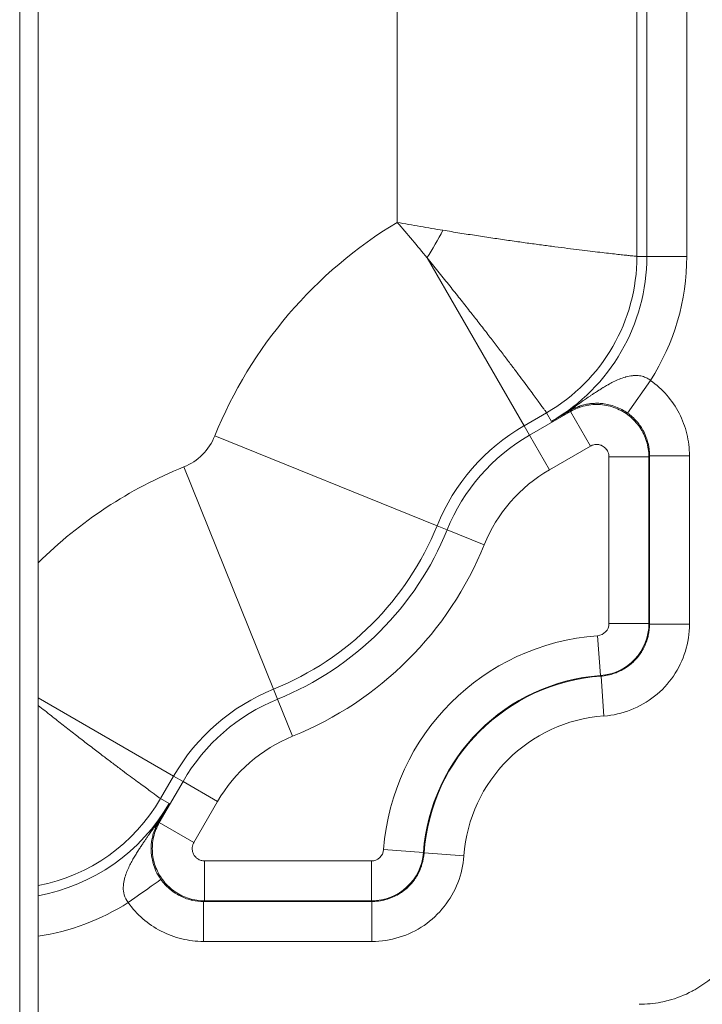
# Model space of a CAD drawing. Units: inches. Extents: x 0.3 to 84.8, y 1.5 to 53.5.
# Drawn here: x 75.3 to 76.4, y 20.8 to 22.4 of the extents above; entities that cross this region are included whole.
import ezdxf

# ---------------------------------------------------------------- set-up
doc = ezdxf.new("R2010")
doc.units = ezdxf.units.IN
doc.header["$LTSCALE"] = 2.5
doc.header["$MEASUREMENT"] = 0
for name, color, linetype, lineweight in [('Dimension (ANSI)', 7, 'Continuous', 9), ('Visible (ANSI)', 7, 'Continuous', 18), ('Visible Narrow (ANSI)', 7, 'Continuous', 5)]:
    doc.layers.add(name, color=color, linetype=linetype, lineweight=lineweight)
doc.styles.add('Note Text (ANSI)', font='arial.ttf')
doc.dimstyles.new('.XX', dxfattribs={"dimscale": 2.5, "dimtxt": 0.095, "dimasz": 0.125, "dimexe": 0.1875, "dimexo": 0.0625, "dimgap": 0.0625, "dimtad": 0, "dimtih": 1, "dimtoh": 1, "dimrnd": 1e-08, "dimzin": 0, "dimdsep": 46, "dimtxsty": 'Note Text (ANSI)', "dimblk": 'Filled-1', "dimcen": 0.09, "dimdle": 0.45, "dimclrd": 256, "dimclre": 256, "dimclrt": 256, "dimadec": 0, "dimazin": 1, "dimtfac": 1.263158, "dimtofl": 0, "dimtmove": 0, "dimatfit": 3, "dimfxl": 1, "dimtolj": 1, "dimtzin": 4, "dimlwd": -1, "dimlwe": -1, "dimarcsym": 0})

# ---------------------------------------------------------------- blocks, each defined once
blk = doc.blocks.new('Filled-1')
at = {"color": 0}
for p, q in [((0, 0), (-1, 0.25)), ((-1, 0.25), (-1, -0.25)), ((-1, 0), (0, 0)), ((-1, -0.25), (0, 0))]:
    blk.add_line(p, q, dxfattribs=at)
at = {"color": 0, "flags": 128}
blk.add_lwpolyline([(-1, -0.25), (0, 0), (-1, 0.25), (-1, -0.25)], dxfattribs=at)
at = {"color": 0}
blk.add_solid([(-1, -0.25), (0, 0), (-1, 0.25), (-1, -0.25)], dxfattribs=at)
blk = doc.blocks.new('*D53')
at = {"layer": 'Defpoints', "color": 0, "transparency": 16777216}
for p in [(68.6073, 32.3656), (68.6073, 20.3406), (80.6698, 20.3406)]:
    blk.add_point(p, dxfattribs=at)
at = {"layer": 'Dimension (ANSI)', "transparency": 16777216}
for p, q in [((68.7635, 32.3656), (81.1385, 32.3656)), ((80.6698, 32.0531), (80.6698, 28.0394)), ((80.6698, 20.6531), (80.6698, 27.4842)), ((68.7635, 20.3406), (81.1385, 20.3406))]:
    blk.add_line(p, q, dxfattribs=at)
at = {"layer": 'Dimension (ANSI)', "transparency": 16777216, "xscale": 0.3125, "yscale": 0.3125, "zscale": 0.3125}
for p, rotation in [((80.6698, 32.3656), 90), ((80.6698, 20.3406), 270)]:
    blk.add_blockref('Filled-1', p, dxfattribs=dict(at, rotation=rotation))
at = {"layer": 'Dimension (ANSI)', "transparency": 16777216, "insert": (80.2802, 27.8831), "char_height": 0.2375, "attachment_point": 1, "style": 'Note Text (ANSI)'}
blk.add_mtext('\\A1;12.03', dxfattribs=at)

msp = doc.modelspace()

# ---------------------------------------------------------------- linework, layer by layer
at = {"layer": 'Visible (ANSI)'}
msp.add_line((75.3569, 20.0956), (75.3569, 22.9856), dxfattribs=at)
msp.add_ellipse((76.371, 20.9015), major_axis=(0.1781, -0.1781), ratio=0.992433, start_param=5.501585, end_param=7.064785, dxfattribs=at)
at = {"layer": 'Visible Narrow (ANSI)'}
for p, q in [((75.3269, 20.0956), (75.3269, 22.9856)), ((75.9409, 22.0263), (75.9409, 22.4208)), ((76.3309, 21.971), (76.3309, 22.4208)), ((76.347, 22.4208), (76.347, 21.971)), ((76.412, 22.4208), (76.412, 21.971)), ((76.1472, 21.6952), (75.9894, 21.9685)), ((76.347, 21.971), (76.3309, 21.971)), ((76.347, 21.971), (76.412, 21.971)), ((76.3154, 21.716), (76.353, 21.7691)), ((76.1472, 21.6952), (76.1839, 21.7164)), ((76.156, 21.6799), (76.2228, 21.7185)), ((76.1919, 21.7025), (76.1839, 21.7164)), ((76.2553, 21.6622), (76.2228, 21.7185)), ((76.156, 21.6799), (76.1472, 21.6952)), ((76.0058, 21.5326), (75.6442, 21.6788)), ((76.1885, 21.6236), (76.156, 21.6799)), ((76.1885, 21.6236), (76.2553, 21.6622)), ((76.3503, 21.6449), (76.3513, 21.6466)), ((76.3513, 21.6466), (76.4163, 21.6466)), ((76.3513, 21.6466), (76.3513, 21.3726)), ((76.4163, 21.6466), (76.4163, 21.3727)), ((76.2853, 21.6449), (76.2853, 21.3736)), ((76.2853, 21.6449), (76.3503, 21.6449)), ((76.3503, 21.6449), (76.3503, 21.3736)), ((75.7399, 21.2667), (75.5937, 21.6283)), ((76.0221, 21.526), (76.0058, 21.5326)), ((76.0824, 21.5016), (76.0221, 21.526)), ((76.2853, 21.3736), (76.3503, 21.3736)), ((76.3513, 21.3727), (76.4163, 21.3727)), ((76.2668, 21.3537), (76.2716, 21.2888)), ((76.2716, 21.2888), (76.2724, 21.2879)), ((76.2724, 21.2879), (76.277, 21.223)), ((75.7465, 21.2503), (75.7399, 21.2667)), ((75.5773, 21.1253), (75.3569, 21.2525)), ((75.7709, 21.1901), (75.7465, 21.2503)), ((75.5561, 21.0886), (75.5773, 21.1253)), ((75.5926, 21.1165), (75.5773, 21.1253)), ((75.554, 21.0497), (75.5926, 21.1165)), ((75.6489, 21.084), (75.5926, 21.1165)), ((75.57, 21.0805), (75.5561, 21.0886)), ((75.6103, 21.0172), (75.6489, 21.084)), ((75.5515, 21.0482), (75.554, 21.0497)), ((75.6103, 21.0172), (75.554, 21.0497)), ((75.9188, 21.0057), (75.9837, 21.0009)), ((75.9837, 21.0009), (75.9846, 21.0001)), ((75.9846, 21.0001), (76.0494, 20.9955)), ((75.6276, 20.9872), (75.6276, 20.9222)), ((75.8989, 20.9872), (75.6276, 20.9872)), ((75.8989, 20.9872), (75.8989, 20.9222)), ((75.6276, 20.9222), (75.6259, 20.9212)), ((75.8998, 20.9212), (75.6259, 20.9212)), ((75.6259, 20.9212), (75.6259, 20.8562)), ((75.8989, 20.9222), (75.6276, 20.9222)), ((75.8998, 20.9212), (75.8998, 20.8562)), ((75.8998, 20.8562), (75.6259, 20.8562))]:
    msp.add_line(p, q, dxfattribs=at)
for centre, radius, start, end in [((76.3127, 21.4085), 0.721, 121.0407, 157.9858), ((76.0369, 21.971), 0.2939, 300, 0), ((76.0369, 21.971), 0.31, 300, 0), ((76.0369, 21.971), 0.375, 327.4268, 0), ((76.3127, 21.4085), 0.3311, 120, 157.9858), ((75.5594, 21.7131), 0.0915, 292.0142, 337.9858), ((76.3127, 21.4085), 0.3134, 120, 157.9858), ((75.864, 20.9598), 0.721, 112.0142, 134.6859), ((76.3127, 21.4085), 0.2484, 120, 157.9858), ((75.5594, 21.7131), 0.4814, 292.0142, 337.9858), ((75.5594, 21.7131), 0.4991, 292.0142, 337.9858), ((75.5594, 21.7131), 0.5641, 292.0142, 337.9858), ((76.2653, 21.3736), 0.02, 274.2086, 0), ((76.2944, 20.9781), 0.3766, 94.2086, 175.7914), ((76.2944, 20.9781), 0.3116, 94.2086, 175.7914), ((76.2944, 20.9781), 0.3106, 94.0732, 175.9292), ((75.3104, 21.9608), 1.1778, 325.187423259439, 325.1874470428207), ((75.864, 20.9598), 0.3311, 112.0142, 150), ((75.864, 20.9598), 0.3134, 112.0142, 150), ((76.2944, 20.9781), 0.2456, 94.0732, 175.9268), ((75.864, 20.9598), 0.2484, 112.0142, 150), ((75.3015, 21.2356), 0.2939, 280.8678, 330), ((75.3015, 21.2356), 0.31, 280.2975, 330), ((75.8989, 21.0072), 0.02, 270, 355.7914), ((75.3015, 21.2356), 0.375, 278.4982, 302.5732)]:
    msp.add_arc(centre, radius, start, end, dxfattribs=at)
for centre, major_axis, ratio, start_param, end_param in [((75.9109, 22.0437), (0.1318, 0.2283), 0.402305, 4.613854, 4.810943), ((76.1918, 21.7773), (0.0323, -0.0564), 0.578645, 0.00536, 0.262018), ((76.2653, 21.3736), (-0.0579, -0.0623), 0.99999, 0.822133, 2.31946), ((75.4952, 21.0807), (0.0564, -0.0323), 0.578586, 6.021164, 6.277836), ((75.8989, 21.0072), (-0.0623, -0.0579), 0.99999, 0.822133, 2.31946), ((75.5034, 20.9195), (0.0531, 0.0375), 0.000145, 4.7122, 6.27469)]:
    msp.add_ellipse(centre, major_axis=major_axis, ratio=ratio, start_param=start_param, end_param=end_param, dxfattribs=at)
for points, knots in [([(75.9894, 21.9685), (75.9816, 21.9782), (75.9657, 21.9976), (75.9493, 22.0168), (75.9409, 22.0263)], [0.0005748, 0.0005748, 0.0005748, 0.0005748, 0.5, 0.9999608, 0.9999608, 0.9999608, 0.9999608]), ([(75.9409, 22.0263), (75.9533, 22.024), (75.9783, 22.0196), (76.003, 22.0154), (76.0153, 22.0134)], [0.0000291, 0.0000291, 0.0000291, 0.0000291, 0.5, 0.9994242, 0.9994242, 0.9994242, 0.9994242]), ([(76.0153, 22.0134), (76.0246, 22.0119), (76.0338, 22.0104), (76.0429, 22.0089), (76.052, 22.0075), (76.061, 22.0061), (76.0699, 22.0047), (76.0788, 22.0033), (76.0876, 22.002), (76.0963, 22.0007), (76.1049, 21.9995), (76.1134, 21.9982), (76.1218, 21.997), (76.1301, 21.9958), (76.1383, 21.9947), (76.1463, 21.9935), (76.1543, 21.9924), (76.1621, 21.9914), (76.1697, 21.9903), (76.1773, 21.9893), (76.1848, 21.9883), (76.192, 21.9874), (76.1992, 21.9864), (76.2061, 21.9855), (76.2129, 21.9846), (76.2196, 21.9838), (76.2261, 21.983), (76.2323, 21.9822), (76.2386, 21.9814), (76.2446, 21.9807), (76.2503, 21.98), (76.256, 21.9793), (76.2615, 21.9786), (76.2666, 21.978), (76.2718, 21.9774), (76.2767, 21.9768), (76.2812, 21.9763), (76.2858, 21.9758), (76.2901, 21.9753), (76.2941, 21.9749), (76.2981, 21.9744), (76.3017, 21.974), (76.3051, 21.9736), (76.3085, 21.9733), (76.3115, 21.9729), (76.3142, 21.9727), (76.3169, 21.9724), (76.3193, 21.9721), (76.3214, 21.9719), (76.3234, 21.9717), (76.3252, 21.9715), (76.3266, 21.9714), (76.328, 21.9713), (76.329, 21.9712), (76.3297, 21.9711), (76.3305, 21.971), (76.3308, 21.971), (76.3309, 21.971)], [0, 0, 0, 0, 0.0526316, 0.0526316, 0.0526316, 0.1052632, 0.1052632, 0.1052632, 0.1578947, 0.1578947, 0.1578947, 0.2105263, 0.2105263, 0.2105263, 0.2631579, 0.2631579, 0.2631579, 0.3157895, 0.3157895, 0.3157895, 0.3684211, 0.3684211, 0.3684211, 0.4210526, 0.4210526, 0.4210526, 0.4736842, 0.4736842, 0.4736842, 0.5263158, 0.5263158, 0.5263158, 0.5789474, 0.5789474, 0.5789474, 0.6315789, 0.6315789, 0.6315789, 0.6842105, 0.6842105, 0.6842105, 0.7368421, 0.7368421, 0.7368421, 0.7894737, 0.7894737, 0.7894737, 0.8421053, 0.8421053, 0.8421053, 0.8947368, 0.8947368, 0.8947368, 0.9473684, 0.9473684, 0.9473684, 0.9999995, 0.9999995, 0.9999995, 0.9999995]), ([(76.1839, 21.7164), (76.1839, 21.7165), (76.1837, 21.7168), (76.1832, 21.7174), (76.1828, 21.7179), (76.1822, 21.7188), (76.1814, 21.7199), (76.1806, 21.7211), (76.1796, 21.7225), (76.1784, 21.7242), (76.1771, 21.7259), (76.1757, 21.7278), (76.1741, 21.73), (76.1725, 21.7322), (76.1707, 21.7347), (76.1687, 21.7374), (76.1667, 21.7401), (76.1645, 21.7431), (76.1622, 21.7463), (76.1598, 21.7496), (76.1572, 21.753), (76.1545, 21.7567), (76.1517, 21.7604), (76.1488, 21.7644), (76.1457, 21.7686), (76.1426, 21.7727), (76.1393, 21.7771), (76.1358, 21.7817), (76.1324, 21.7863), (76.1287, 21.7911), (76.1249, 21.7962), (76.1211, 21.8012), (76.1172, 21.8064), (76.1131, 21.8118), (76.109, 21.8172), (76.1047, 21.8228), (76.1003, 21.8285), (76.0959, 21.8343), (76.0913, 21.8402), (76.0866, 21.8463), (76.0819, 21.8524), (76.077, 21.8586), (76.0721, 21.865), (76.0671, 21.8714), (76.062, 21.8779), (76.0568, 21.8845), (76.0516, 21.8911), (76.0463, 21.8979), (76.0408, 21.9047), (76.0354, 21.9116), (76.0299, 21.9185), (76.0242, 21.9255), (76.0186, 21.9326), (76.0129, 21.9397), (76.0071, 21.9468), (76.0012, 21.954), (75.9954, 21.9612), (75.9894, 21.9685)], [0, 0, 0, 0, 0.052632, 0.052632, 0.052632, 0.105263, 0.105263, 0.105263, 0.157895, 0.157895, 0.157895, 0.210526, 0.210526, 0.210526, 0.263158, 0.263158, 0.263158, 0.315789, 0.315789, 0.315789, 0.368421, 0.368421, 0.368421, 0.421053, 0.421053, 0.421053, 0.473684, 0.473684, 0.473684, 0.526316, 0.526316, 0.526316, 0.578947, 0.578947, 0.578947, 0.631579, 0.631579, 0.631579, 0.684211, 0.684211, 0.684211, 0.736842, 0.736842, 0.736842, 0.789474, 0.789474, 0.789474, 0.842105, 0.842105, 0.842105, 0.894737, 0.894737, 0.894737, 0.947368, 0.947368, 0.947368, 1, 1, 1, 1]), ([(76.2315, 21.7277), (76.2322, 21.7282), (76.2329, 21.7287), (76.2336, 21.7292), (76.2344, 21.7298), (76.2352, 21.7303), (76.2361, 21.7309), (76.2369, 21.7315), (76.2377, 21.7321), (76.2385, 21.7326), (76.2393, 21.7331), (76.24, 21.7337), (76.2408, 21.7342), (76.2417, 21.7348), (76.2426, 21.7355), (76.2436, 21.7362), (76.2443, 21.7366), (76.245, 21.7371), (76.2457, 21.7376), (76.2467, 21.7383), (76.2478, 21.7391), (76.2489, 21.7398), (76.2496, 21.7403), (76.2502, 21.7407), (76.2508, 21.7411), (76.2521, 21.742), (76.2533, 21.7428), (76.2546, 21.7437), (76.2552, 21.7441), (76.2558, 21.7445), (76.2563, 21.7449), (76.2578, 21.7458), (76.2592, 21.7468), (76.2607, 21.7478), (76.2612, 21.7481), (76.2617, 21.7485), (76.2623, 21.7488), (76.2639, 21.7499), (76.2657, 21.751), (76.2675, 21.7522), (76.2679, 21.7525), (76.2683, 21.7527), (76.2688, 21.753), (76.2708, 21.7543), (76.2729, 21.7556), (76.2751, 21.7569), (76.2754, 21.7571), (76.2757, 21.7573), (76.2761, 21.7575), (76.2784, 21.7589), (76.2809, 21.7604), (76.2834, 21.7618), (76.2836, 21.7619), (76.2838, 21.762), (76.284, 21.7621), (76.2867, 21.7637), (76.2895, 21.7652), (76.2924, 21.7666), (76.2954, 21.7681), (76.2985, 21.7696), (76.3018, 21.7709), (76.302, 21.771), (76.3021, 21.771), (76.3023, 21.7711), (76.3054, 21.7724), (76.3086, 21.7735), (76.3121, 21.7745), (76.3125, 21.7746), (76.3129, 21.7747), (76.3132, 21.7748), (76.3165, 21.7757), (76.32, 21.7765), (76.3235, 21.7768), (76.3241, 21.7769), (76.3248, 21.7769), (76.3254, 21.777), (76.3286, 21.7772), (76.3319, 21.7771), (76.335, 21.7767), (76.3358, 21.7766), (76.3365, 21.7764), (76.3373, 21.7763), (76.3401, 21.7757), (76.3426, 21.7749), (76.345, 21.7738), (76.3458, 21.7735), (76.3466, 21.7731), (76.3474, 21.7727), (76.3494, 21.7716), (76.3513, 21.7704), (76.353, 21.7691)], [0.0000012, 0.0000012, 0.0000012, 0.0000012, 0.0290606, 0.0290606, 0.0290606, 0.0625, 0.0625, 0.0625, 0.0950482, 0.0950482, 0.0950482, 0.125, 0.125, 0.125, 0.1611935, 0.1611935, 0.1611935, 0.1875, 0.1875, 0.1875, 0.2273281, 0.2273281, 0.2273281, 0.25, 0.25, 0.25, 0.2934566, 0.2934566, 0.2934566, 0.3125, 0.3125, 0.3125, 0.3595457, 0.3595457, 0.3595457, 0.375, 0.375, 0.375, 0.4256711, 0.4256711, 0.4256711, 0.4375, 0.4375, 0.4375, 0.4918608, 0.4918608, 0.4918608, 0.5, 0.5, 0.5, 0.557969, 0.557969, 0.557969, 0.5625, 0.5625, 0.5625, 0.6240817, 0.6240817, 0.6240817, 0.6875, 0.6875, 0.6875, 0.6902102, 0.6902102, 0.6902102, 0.75, 0.75, 0.75, 0.7562371, 0.7562371, 0.7562371, 0.8125, 0.8125, 0.8125, 0.8223207, 0.8223207, 0.8223207, 0.875, 0.875, 0.875, 0.8885644, 0.8885644, 0.8885644, 0.9375, 0.9375, 0.9375, 0.9548498, 0.9548498, 0.9548498, 0.9999985, 0.9999985, 0.9999985, 0.9999985]), ([(76.1919, 21.7025), (76.1947, 21.7041), (76.1976, 21.7058), (76.2007, 21.7076), (76.2037, 21.7095), (76.2069, 21.7114), (76.2102, 21.7135), (76.2135, 21.7156), (76.217, 21.7178), (76.2205, 21.7202), (76.224, 21.7225), (76.2277, 21.725), (76.2315, 21.7277)], [0, 0, 0, 0, 0.25, 0.25, 0.25, 0.5, 0.5, 0.5, 0.75, 0.75, 0.75, 1, 1, 1, 1]), ([(76.2228, 21.7185), (76.2302, 21.7227), (76.2461, 21.729), (76.2718, 21.7309), (76.2968, 21.7252), (76.3191, 21.7123), (76.3366, 21.6935), (76.3478, 21.6703), (76.3503, 21.6534), (76.3503, 21.6449)], [0.0000046, 0.0000046, 0.0000046, 0.0000046, 0.1428571, 0.2857143, 0.4285714, 0.5714286, 0.7142857, 0.8571429, 1, 1, 1, 1]), ([(76.2243, 21.721), (76.225, 21.7214), (76.2258, 21.7218), (76.2265, 21.7223), (76.2273, 21.7227), (76.2281, 21.7231), (76.2289, 21.7234), (76.2297, 21.7238), (76.2305, 21.7242), (76.2314, 21.7246), (76.2323, 21.725), (76.2332, 21.7254), (76.2341, 21.7258), (76.2351, 21.7262), (76.2361, 21.7266), (76.2372, 21.7269), (76.2382, 21.7273), (76.2393, 21.7277), (76.2405, 21.7281), (76.2417, 21.7284), (76.243, 21.7288), (76.2444, 21.7292), (76.2458, 21.7295), (76.2473, 21.7299), (76.2489, 21.7302), (76.2505, 21.7305), (76.2523, 21.7308), (76.2541, 21.7311), (76.256, 21.7314), (76.258, 21.7316), (76.2601, 21.7317), (76.2622, 21.7318), (76.2645, 21.7319), (76.267, 21.7319), (76.2695, 21.7318), (76.2723, 21.7317), (76.2753, 21.7313), (76.2783, 21.731), (76.2817, 21.7304), (76.2852, 21.7296), (76.2888, 21.7288), (76.2925, 21.7277), (76.2961, 21.7263), (76.2997, 21.7249), (76.3032, 21.7233), (76.3065, 21.7216), (76.3097, 21.7198), (76.3127, 21.718), (76.3154, 21.716)], [0, 0, 0, 0, 0.0625, 0.0625, 0.0625, 0.125, 0.125, 0.125, 0.1875, 0.1875, 0.1875, 0.25, 0.25, 0.25, 0.3125, 0.3125, 0.3125, 0.375, 0.375, 0.375, 0.4375, 0.4375, 0.4375, 0.5, 0.5, 0.5, 0.5625, 0.5625, 0.5625, 0.625, 0.625, 0.625, 0.6875, 0.6875, 0.6875, 0.75, 0.75, 0.75, 0.8125, 0.8125, 0.8125, 0.875, 0.875, 0.875, 0.9375, 0.9375, 0.9375, 1, 1, 1, 1]), ([(76.1919, 21.7025), (76.1941, 21.7037), (76.1965, 21.7051), (76.1989, 21.7065), (76.2014, 21.7079), (76.2039, 21.7093), (76.2066, 21.7109), (76.2093, 21.7124), (76.2121, 21.714), (76.2151, 21.7157), (76.218, 21.7174), (76.2211, 21.7192), (76.2243, 21.721)], [0, 0, 0, 0, 0.25, 0.25, 0.25, 0.5, 0.5, 0.5, 0.75, 0.75, 0.75, 0.999993, 0.999993, 0.999993, 0.999993]), ([(76.2553, 21.6622), (76.257, 21.6632), (76.2588, 21.6639), (76.2607, 21.6643), (76.2627, 21.6648), (76.2648, 21.665), (76.2668, 21.6648), (76.2671, 21.6648), (76.2674, 21.6648), (76.2676, 21.6648), (76.2694, 21.6646), (76.271, 21.6641), (76.2727, 21.6635), (76.2732, 21.6633), (76.2737, 21.663), (76.2743, 21.6628), (76.2755, 21.6621), (76.2767, 21.6614), (76.2778, 21.6605), (76.2785, 21.6599), (76.2792, 21.6593), (76.2798, 21.6587), (76.2806, 21.6579), (76.2813, 21.657), (76.2819, 21.6561), (76.2826, 21.6551), (76.2832, 21.654), (76.2837, 21.6529), (76.284, 21.6522), (76.2842, 21.6515), (76.2844, 21.6508), (76.2849, 21.6493), (76.2852, 21.6477), (76.2853, 21.6461), (76.2853, 21.6457), (76.2853, 21.6453), (76.2853, 21.6449)], [0, 0, 0, 0, 0.1383776, 0.1383776, 0.1383776, 0.2857143, 0.2857143, 0.2857143, 0.3042722, 0.3042722, 0.3042722, 0.4285714, 0.4285714, 0.4285714, 0.4705693, 0.4705693, 0.4705693, 0.5714286, 0.5714286, 0.5714286, 0.6370841, 0.6370841, 0.6370841, 0.7142857, 0.7142857, 0.7142857, 0.8033845, 0.8033845, 0.8033845, 0.8571429, 0.8571429, 0.8571429, 0.9707284, 0.9707284, 0.9707284, 1, 1, 1, 1]), ([(76.3513, 21.3727), (76.3513, 21.3664), (76.3506, 21.3602), (76.3493, 21.3541), (76.3488, 21.3519), (76.3482, 21.3497), (76.3475, 21.3475), (76.3456, 21.3412), (76.3429, 21.3351), (76.3395, 21.3294), (76.3385, 21.3278), (76.3375, 21.3262), (76.3365, 21.3247), (76.3325, 21.3189), (76.3278, 21.3136), (76.3226, 21.3089), (76.3215, 21.308), (76.3203, 21.307), (76.3192, 21.3061), (76.3134, 21.3015), (76.307, 21.2977), (76.3002, 21.2947), (76.2992, 21.2943), (76.2982, 21.2939), (76.2972, 21.2935), (76.2899, 21.2906), (76.2822, 21.2888), (76.2744, 21.2881), (76.2738, 21.288), (76.2731, 21.2879), (76.2724, 21.2879)], [0, 0, 0, 0, 0.1469525, 0.1469525, 0.1469525, 0.2, 0.2, 0.2, 0.3560993, 0.3560993, 0.3560993, 0.4, 0.4, 0.4, 0.5653088, 0.5653088, 0.5653088, 0.6, 0.6, 0.6, 0.7744311, 0.7744311, 0.7744311, 0.8, 0.8, 0.8, 0.9838198, 0.9838198, 0.9838198, 0.9999418, 0.9999418, 0.9999418, 0.9999418]), ([(76.4163, 21.3727), (76.4163, 21.3572), (76.4118, 21.3278), (76.392, 21.2867), (76.3611, 21.2534), (76.3214, 21.2308), (76.2924, 21.2241), (76.277, 21.223)], [0, 0, 0, 0, 0.2, 0.4, 0.6, 0.8, 1, 1, 1, 1]), ([(75.3569, 21.2403), (75.3606, 21.2374), (75.3642, 21.2345), (75.3678, 21.2317), (75.3746, 21.2262), (75.3814, 21.2209), (75.388, 21.2157), (75.3946, 21.2105), (75.4011, 21.2054), (75.4075, 21.2004), (75.4139, 21.1954), (75.4201, 21.1906), (75.4262, 21.1859), (75.4323, 21.1812), (75.4382, 21.1766), (75.444, 21.1722), (75.4497, 21.1678), (75.4553, 21.1635), (75.4607, 21.1594), (75.4661, 21.1553), (75.4713, 21.1513), (75.4763, 21.1476), (75.4814, 21.1438), (75.4862, 21.1401), (75.4908, 21.1367), (75.4954, 21.1332), (75.4998, 21.1299), (75.5039, 21.1268), (75.5081, 21.1237), (75.512, 21.1208), (75.5158, 21.118), (75.5195, 21.1153), (75.5229, 21.1127), (75.5262, 21.1103), (75.5294, 21.108), (75.5324, 21.1058), (75.5351, 21.1038), (75.5378, 21.1018), (75.5403, 21.1), (75.5425, 21.0984), (75.5447, 21.0968), (75.5466, 21.0954), (75.5483, 21.0941), (75.55, 21.0929), (75.5514, 21.0919), (75.5525, 21.0911), (75.5537, 21.0903), (75.5545, 21.0897), (75.5551, 21.0892), (75.5557, 21.0888), (75.556, 21.0886), (75.5561, 21.0886)], [0.1303154, 0.1303154, 0.1303154, 0.1303154, 0.1578947, 0.1578947, 0.1578947, 0.2105263, 0.2105263, 0.2105263, 0.2631579, 0.2631579, 0.2631579, 0.3157895, 0.3157895, 0.3157895, 0.3684211, 0.3684211, 0.3684211, 0.4210526, 0.4210526, 0.4210526, 0.4736842, 0.4736842, 0.4736842, 0.5263158, 0.5263158, 0.5263158, 0.5789474, 0.5789474, 0.5789474, 0.6315789, 0.6315789, 0.6315789, 0.6842105, 0.6842105, 0.6842105, 0.7368421, 0.7368421, 0.7368421, 0.7894737, 0.7894737, 0.7894737, 0.8421053, 0.8421053, 0.8421053, 0.8947368, 0.8947368, 0.8947368, 0.9473684, 0.9473684, 0.9473684, 0.9999995, 0.9999995, 0.9999995, 0.9999995]), ([(75.5448, 21.041), (75.5472, 21.0444), (75.5495, 21.0477), (75.5517, 21.0511), (75.5539, 21.0544), (75.5561, 21.0577), (75.5582, 21.061), (75.5603, 21.0643), (75.5623, 21.0676), (75.5643, 21.0708), (75.5663, 21.0741), (75.5682, 21.0773), (75.57, 21.0805)], [0, 0, 0, 0, 0.25, 0.25, 0.25, 0.5, 0.5, 0.5, 0.75, 0.75, 0.75, 1, 1, 1, 1]), ([(75.5515, 21.0482), (75.552, 21.0492), (75.5526, 21.0502), (75.5532, 21.0512), (75.5542, 21.053), (75.5553, 21.0549), (75.5563, 21.0567), (75.5572, 21.0582), (75.5581, 21.0598), (75.559, 21.0613), (75.5597, 21.0625), (75.5604, 21.0637), (75.561, 21.0649), (75.5622, 21.067), (75.5634, 21.0691), (75.5646, 21.0711), (75.5649, 21.0717), (75.5653, 21.0723), (75.5656, 21.0728), (75.5671, 21.0754), (75.5686, 21.078), (75.57, 21.0805)], [0, 0, 0, 0, 0.087168, 0.087168, 0.087168, 0.25, 0.25, 0.25, 0.3914317, 0.3914317, 0.3914317, 0.5, 0.5, 0.5, 0.6957131, 0.6957131, 0.6957131, 0.75, 0.75, 0.75, 1, 1, 1, 1]), ([(75.5565, 20.9571), (75.5532, 20.9617), (75.548, 20.971), (75.5437, 20.9832), (75.5415, 20.9933), (75.5407, 21.0016), (75.5405, 21.0085), (75.5409, 21.0144), (75.5415, 21.0195), (75.5423, 21.0239), (75.5432, 21.0278), (75.5442, 21.0312), (75.5451, 21.0342), (75.5461, 21.0369), (75.5471, 21.0393), (75.548, 21.0415), (75.5489, 21.0434), (75.5498, 21.0451), (75.5507, 21.0467), (75.5512, 21.0477), (75.5515, 21.0482)], [0.0000031, 0.0000031, 0.0000031, 0.0000031, 0.0555556, 0.1111111, 0.1666667, 0.2222222, 0.2777778, 0.3333333, 0.3888889, 0.4444444, 0.5, 0.5555556, 0.6111111, 0.6666667, 0.7222222, 0.7777778, 0.8333333, 0.8888889, 0.9444444, 1, 1, 1, 1]), ([(75.6276, 20.9222), (75.6191, 20.9222), (75.6022, 20.9247), (75.579, 20.9359), (75.5602, 20.9534), (75.5473, 20.9756), (75.5416, 21.0007), (75.5435, 21.0264), (75.5498, 21.0423), (75.554, 21.0497)], [0.0000045, 0.0000045, 0.0000045, 0.0000045, 0.1428571, 0.2857143, 0.4285714, 0.5714286, 0.7142857, 0.8571429, 1, 1, 1, 1]), ([(75.6276, 20.9872), (75.6256, 20.9872), (75.6237, 20.9875), (75.6219, 20.988), (75.6199, 20.9886), (75.618, 20.9895), (75.6163, 20.9907), (75.6161, 20.9908), (75.6159, 20.991), (75.6157, 20.9911), (75.6143, 20.9921), (75.613, 20.9934), (75.6119, 20.9947), (75.6116, 20.9952), (75.6112, 20.9957), (75.6109, 20.9961), (75.6101, 20.9973), (75.6095, 20.9986), (75.609, 20.9999), (75.6086, 21.0007), (75.6084, 21.0016), (75.6082, 21.0025), (75.6079, 21.0035), (75.6077, 21.0046), (75.6077, 21.0057), (75.6076, 21.0069), (75.6076, 21.0082), (75.6077, 21.0094), (75.6078, 21.0102), (75.6079, 21.0109), (75.6081, 21.0116), (75.6085, 21.0132), (75.609, 21.0146), (75.6097, 21.0161), (75.6099, 21.0164), (75.6101, 21.0168), (75.6103, 21.0172)], [0, 0, 0, 0, 0.1383774, 0.1383774, 0.1383774, 0.2857143, 0.2857143, 0.2857143, 0.304272, 0.304272, 0.304272, 0.4285714, 0.4285714, 0.4285714, 0.4705689, 0.4705689, 0.4705689, 0.5714286, 0.5714286, 0.5714286, 0.6370838, 0.6370838, 0.6370838, 0.7142857, 0.7142857, 0.7142857, 0.803384, 0.803384, 0.803384, 0.8571429, 0.8571429, 0.8571429, 0.970728, 0.970728, 0.970728, 1, 1, 1, 1]), ([(75.9846, 21.0001), (75.9842, 20.9939), (75.983, 20.9877), (75.9812, 20.9817), (75.9806, 20.9795), (75.9798, 20.9774), (75.979, 20.9753), (75.9766, 20.9691), (75.9735, 20.9632), (75.9697, 20.9578), (75.9687, 20.9562), (75.9675, 20.9548), (75.9664, 20.9533), (75.962, 20.9478), (75.957, 20.9428), (75.9514, 20.9386), (75.9502, 20.9377), (75.949, 20.9368), (75.9478, 20.936), (75.9417, 20.9318), (75.935, 20.9284), (75.928, 20.926), (75.927, 20.9256), (75.926, 20.9253), (75.925, 20.925), (75.9175, 20.9227), (75.9097, 20.9214), (75.9018, 20.9212), (75.9012, 20.9212), (75.9005, 20.9212), (75.8998, 20.9212)], [0, 0, 0, 0, 0.147404, 0.147404, 0.147404, 0.2, 0.2, 0.2, 0.356553, 0.356553, 0.356553, 0.4, 0.4, 0.4, 0.565764, 0.565764, 0.565764, 0.6, 0.6, 0.6, 0.77489, 0.77489, 0.77489, 0.8, 0.8, 0.8, 0.984289, 0.984289, 0.984289, 1, 1, 1, 1]), ([(75.6259, 20.9212), (75.6199, 20.9212), (75.6139, 20.9218), (75.6081, 20.923), (75.6073, 20.9232), (75.6065, 20.9234), (75.6057, 20.9236), (75.5992, 20.9252), (75.5928, 20.9276), (75.5868, 20.9307), (75.5857, 20.9312), (75.5846, 20.9318), (75.5836, 20.9324), (75.5788, 20.9352), (75.5742, 20.9384), (75.57, 20.9421), (75.5676, 20.9442), (75.5653, 20.9464), (75.5631, 20.9488), (75.5607, 20.9514), (75.5585, 20.9542), (75.5565, 20.9571)], [0.000011, 0.000011, 0.000011, 0.000011, 0.2198377, 0.2198377, 0.2198377, 0.25, 0.25, 0.25, 0.5, 0.5, 0.5, 0.5447973, 0.5447973, 0.5447973, 0.75, 0.75, 0.75, 0.8697344, 0.8697344, 0.8697344, 1, 1, 1, 1]), ([(76.5186, 20.9382), (76.5186, 20.9256), (76.5174, 20.9133), (76.5149, 20.9013), (76.5142, 20.8977), (76.5134, 20.8941), (76.5124, 20.8906), (76.5087, 20.8768), (76.5034, 20.8632), (76.4965, 20.8504), (76.4957, 20.849), (76.4949, 20.8475), (76.494, 20.846), (76.486, 20.832), (76.4761, 20.8191), (76.4647, 20.8078), (76.4645, 20.8076), (76.4644, 20.8074), (76.4642, 20.8072), (76.4529, 20.7961), (76.4403, 20.7864), (76.4265, 20.7785), (76.4246, 20.7774), (76.4226, 20.7763), (76.4207, 20.7753), (76.4083, 20.7687), (76.3952, 20.7636), (76.3819, 20.7601), (76.3778, 20.759), (76.3738, 20.758), (76.3697, 20.7573), (76.3581, 20.755), (76.3464, 20.7539), (76.3343, 20.7539)], [0, 0, 0, 0, 0.128294, 0.128294, 0.128294, 0.166667, 0.166667, 0.166667, 0.315818, 0.315818, 0.315818, 0.333333, 0.333333, 0.333333, 0.5, 0.5, 0.5, 0.502634, 0.502634, 0.502634, 0.666667, 0.666667, 0.666667, 0.689479, 0.689479, 0.689479, 0.833333, 0.833333, 0.833333, 0.87713, 0.87713, 0.87713, 1, 1, 1, 1]), ([(76.5834, 20.9382), (76.5833, 20.9164), (76.5775, 20.8729), (76.5523, 20.8122), (76.5124, 20.7601), (76.4603, 20.7202), (76.3996, 20.695), (76.3561, 20.6892), (76.3343, 20.6891)], [0.0000001, 0.0000001, 0.0000001, 0.0000001, 0.1666667, 0.3333333, 0.5, 0.6666667, 0.8333333, 1, 1, 1, 1]), ([(75.6259, 20.8562), (75.6137, 20.8562), (75.6019, 20.8576), (75.5904, 20.8604), (75.5788, 20.8633), (75.5674, 20.8675), (75.5568, 20.873), (75.5462, 20.8785), (75.5362, 20.8853), (75.5273, 20.8931), (75.5184, 20.9009), (75.5104, 20.9096), (75.5034, 20.9195)], [0, 0, 0, 0, 0.25, 0.25, 0.25, 0.5, 0.5, 0.5, 0.75, 0.75, 0.75, 0.999992, 0.999992, 0.999992, 0.999992])]:
    msp.add_open_spline(points, degree=3, knots=knots, dxfattribs=at)
for points in [[(76.353, 21.7691), (76.3629, 21.762), (76.3805, 21.746), (76.4008, 21.7162), (76.4134, 21.6824), (76.4163, 21.6588), (76.4163, 21.6466)], [(76.3154, 21.716), (76.3209, 21.7121), (76.3311, 21.703), (76.3425, 21.6861), (76.3497, 21.6669), (76.3513, 21.6534), (76.3513, 21.6466)], [(76.3503, 21.3736), (76.3507, 21.3733), (76.351, 21.373), (76.3513, 21.3727)], [(75.5034, 20.9195), (75.5003, 20.9235), (75.4962, 20.932), (75.4949, 20.9444), (75.4965, 20.9556), (75.4995, 20.9656), (75.5032, 20.9746), (75.5072, 20.9827), (75.5112, 20.9902), (75.5152, 20.9969), (75.5191, 21.0031), (75.5228, 21.0088), (75.5262, 21.0141), (75.5295, 21.0189), (75.5325, 21.0234), (75.5354, 21.0275), (75.538, 21.0313), (75.5404, 21.0348), (75.5427, 21.038), (75.5441, 21.0401), (75.5448, 21.041)], [(76.0494, 20.9955), (76.0483, 20.9801), (76.0417, 20.9511), (76.0191, 20.9115), (75.9859, 20.8805), (75.9447, 20.8607), (75.9153, 20.8562), (75.8998, 20.8562)], [(75.8989, 20.9222), (75.8992, 20.9218), (75.8995, 20.9215), (75.8998, 20.9212)]]:
    msp.add_open_spline(points, degree=3, dxfattribs=at)

# ---------------------------------------------------------------- dimensions: what is measured, and where the dimension line sits
at = {"layer": 'Dimension (ANSI)'}
dim = msp.add_linear_dim(base=(80.6697732149, 20.3405618909), p1=(68.6072732149, 32.3655618909), p2=(68.6072732149, 20.3405618909), angle=90, dimstyle='.XX', override={"dimgap": 0.0625, "dimdec": 2, "dimtol": 0, "dimlim": 0, "dimtp": 0, "dimtm": 0, "dimtdec": 2, "dimatfit": 1}, dxfattribs=at)
dim.commit()
dim.dimension.update_dxf_attribs({"geometry": '*D53', "text_midpoint": (80.6697732149, 27.7617795927), "dimtype": 160})

doc.saveas('drawing.dxf')
